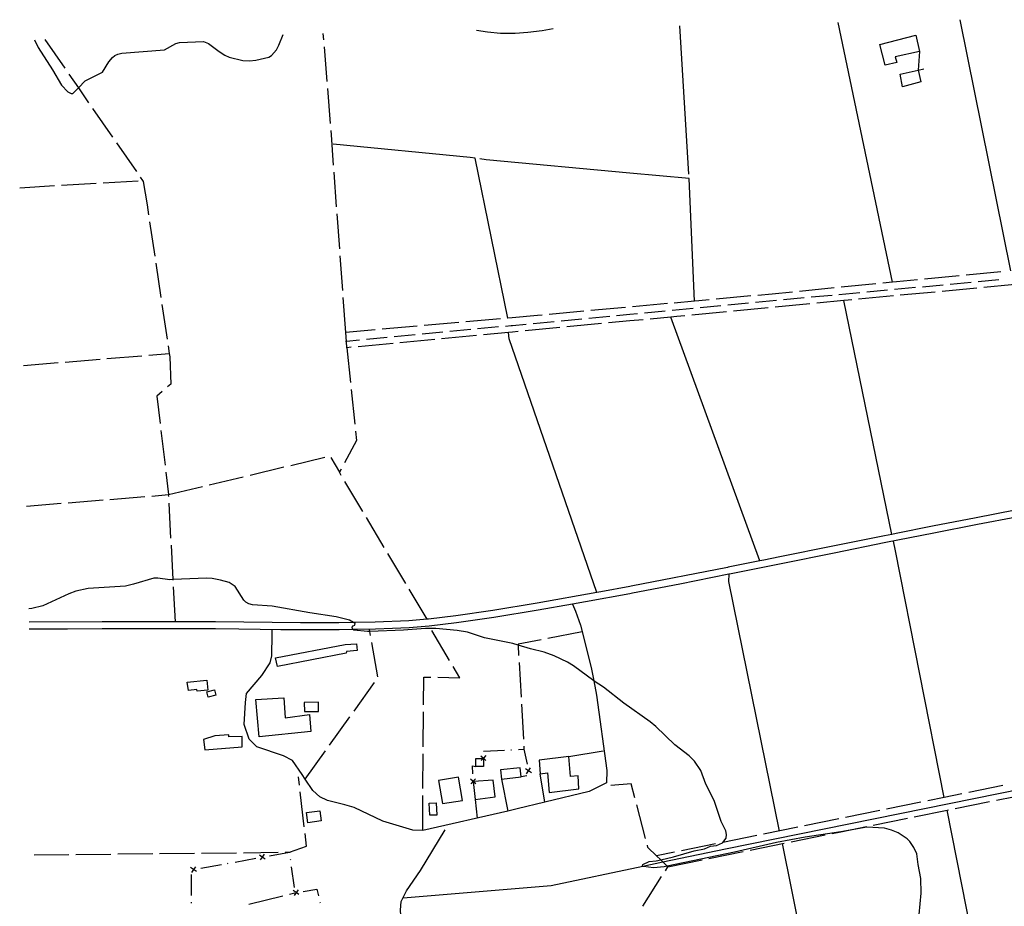
# Model space of a CAD drawing. Units: inches. Extents: x 678177 to 681900, y 4170757 to 4173144.
# Drawn here: x 678177 to 678882, y 4172449 to 4173083 of the extents above; entities that cross this region are included whole.
import ezdxf

# ---------------------------------------------------------------- set-up
doc = ezdxf.new("R2010")
doc.units = ezdxf.units.IN
doc.header["$MEASUREMENT"] = 0
doc.layers.add('Cartografia', color=7, linetype='Continuous')

msp = doc.modelspace()

# ---------------------------------------------------------------- linework, layer by layer
at = {"layer": 'Cartografia', "color": 7, "linetype": 'Continuous'}
for points in [[(678887.05, 4172903.66), (678850.88, 4173083.39)], [(678504.4, 4173075.85), (678512.13, 4173074.6), (678521.53, 4173073.76), (678530.39, 4173073.68), (678531.1, 4173073.67), (678531.99, 4173073.73), (678541.06, 4173074.37), (678551.33, 4173075.71), (678559.19, 4173077.04)], [(678656.4, 4172972.72), (678650.05, 4173079.02)], [(678802.31, 4172895.38), (678763.4, 4173081.49)], [(678187.68, 4173068.96), (678190.3, 4173063.5), (678200.6, 4173047.46), (678207.06, 4173036.47), (678211.62, 4173031.83), (678213.94, 4173030.51), (678215.2, 4173030.45), (678219.17, 4173034.55), (678224.16, 4173039.68), (678236.55, 4173045.72), (678241.09, 4173053.28), (678243.55, 4173056.42), (678245.3, 4173057.76), (678247.38, 4173058.68), (678250.4, 4173059.47), (678280.94, 4173061.7), (678289.03, 4173066.26), (678291.73, 4173067.15), (678308.91, 4173067.68), (678312.36, 4173066.3), (678320.11, 4173060.58), (678324.19, 4173057.97), (678327.27, 4173056.57), (678336.91, 4173054.2), (678341.87, 4173053.84), (678346.22, 4173054.32), (678355.55, 4173056.68), (678357.55, 4173057.85), (678361.03, 4173061.86), (678362.86, 4173065.08), (678365.98, 4173072.84)], [(678195.19, 4173069.12), (678209.42, 4173048.59)], [(678395, 4173068.94), (678394.64, 4173073.46)], [(678821.71, 4173060.66), (678804.2, 4173056.79), (678805.42, 4173052.66), (678797.13, 4173050.91), (678793.23, 4173065.54), (678819.15, 4173072.29), (678821.71, 4173060.66)], [(678397.38, 4173039.04), (678395.39, 4173063.96)], [(678821.71, 4173060.66), (678820.6, 4173047.2), (678824.87, 4173048.12)], [(678820.6, 4173047.2), (678822.67, 4173038.86), (678809.58, 4173035.42), (678807.73, 4173044.4), (678820.6, 4173047.2)], [(678212.27, 4173044.49), (678219.17, 4173034.55), (678226.52, 4173023.95)], [(678399.75, 4173009.13), (678397.77, 4173034.05)], [(678229.37, 4173019.84), (678243.62, 4172999.3)], [(678402, 4172979.21), (678400.42, 4173000.84), (678400.15, 4173004.15)], [(678246.47, 4172995.19), (678260.72, 4172974.65)], [(678526.92, 4172869.7), (678503.37, 4172984.23), (678499.75, 4172984.79), (678401.74, 4172994.25)], [(678660.58, 4172881.88), (678656.58, 4172969.69), (678614.2, 4172973.57), (678511.23, 4172983.02), (678506.82, 4172983.69)], [(678263.57, 4172970.54), (678265.15, 4172968.27)], [(678404.19, 4172949.29), (678402.36, 4172974.23)], [(678177.17, 4172963.09), (678202.09, 4172964.56)], [(678207.08, 4172964.85), (678232.04, 4172966.32)], [(678237.03, 4172966.61), (678261.99, 4172968.08)], [(678265.15, 4172968.27), (678265.63, 4172967.58), (678268.39, 4172950.82), (678269.44, 4172943.72)], [(678406.38, 4172919.37), (678404.55, 4172944.31)], [(678270.18, 4172938.77), (678273.88, 4172914.05)], [(678408.57, 4172889.45), (678406.74, 4172914.39)], [(678274.62, 4172909.1), (678278.31, 4172884.39)], [(678850.12, 4172900.05), (678825.23, 4172897.62)], [(678879.97, 4172902.96), (678855.09, 4172900.54)], [(678790.4, 4172894.21), (678765.52, 4172891.79)], [(678820.26, 4172897.13), (678805.31, 4172895.68), (678802.31, 4172895.38), (678795.38, 4172894.7)], [(678838.68, 4172893.41), (678823.75, 4172892)], [(678858.6, 4172895.28), (678843.66, 4172893.88)], [(678878.51, 4172897.16), (678863.58, 4172895.75)], [(678892.56, 4172894.05), (678890.6, 4172893.87), (678887.6, 4172893.59), (678867.67, 4172891.7)], [(678700.82, 4172885.57), (678675.92, 4172883.28)], [(678730.68, 4172888.39), (678716.16, 4172886.98), (678705.8, 4172886.02)], [(678760.54, 4172891.3), (678735.66, 4172888.88)], [(678759.03, 4172886.03), (678744.1, 4172884.61)], [(678778.95, 4172887.79), (678764.01, 4172886.38)], [(678802.96, 4172885.57), (678778.07, 4172883.21)], [(678798.86, 4172889.66), (678783.93, 4172888.26)], [(678818.77, 4172891.54), (678803.84, 4172890.13)], [(678832.83, 4172888.4), (678807.94, 4172886.04)], [(678862.7, 4172891.23), (678837.81, 4172888.87)], [(678279.05, 4172879.44), (678282.74, 4172854.72)], [(678410.76, 4172859.54), (678408.93, 4172884.47)], [(678641.07, 4172880.08), (678616.17, 4172877.8)], [(678670.94, 4172882.82), (678663.57, 4172882.15), (678660.58, 4172881.88), (678646.05, 4172880.54)], [(678679.39, 4172878.45), (678664.46, 4172877.03)], [(678699.3, 4172880.35), (678684.37, 4172878.93)], [(678719.21, 4172882.24), (678704.28, 4172880.82)], [(678743.23, 4172879.91), (678718.34, 4172877.56)], [(678739.12, 4172884.13), (678724.19, 4172882.71)], [(678773.1, 4172882.74), (678770.55, 4172882.5), (678767.54, 4172882.22), (678748.21, 4172880.39)], [(678801.93, 4172714.89), (678767.54, 4172882.22)], [(678551.45, 4172871.86), (678548.02, 4172871.55), (678529.93, 4172869.96), (678526.92, 4172869.7), (678526.54, 4172869.66)], [(678581.32, 4172874.6), (678556.42, 4172872.32)], [(678599.75, 4172870.88), (678584.82, 4172869.47)], [(678611.19, 4172877.34), (678586.3, 4172875.06)], [(678619.66, 4172872.77), (678614.2, 4172872.26), (678604.73, 4172871.36)], [(678639.57, 4172874.67), (678624.64, 4172873.25)], [(678653.63, 4172871.43), (678647.85, 4172870.89), (678643.47, 4172870.47), (678628.74, 4172869.07)], [(678659.48, 4172876.56), (678644.55, 4172875.14)], [(678683.5, 4172874.26), (678658.61, 4172871.9)], [(678713.36, 4172877.09), (678688.47, 4172874.73)], [(678461.79, 4172864), (678436.88, 4172861.82)], [(678491.68, 4172866.61), (678466.77, 4172864.43)], [(678521.56, 4172869.23), (678496.66, 4172867.05)], [(678540.02, 4172865.21), (678530.26, 4172864.29), (678529.26, 4172864.24), (678525.08, 4172863.84)], [(678559.93, 4172867.1), (678545, 4172865.68)], [(678579.84, 4172868.99), (678564.91, 4172867.58)], [(678593.9, 4172865.77), (678569.01, 4172863.41)], [(678623.76, 4172868.59), (678614.2, 4172867.69), (678598.88, 4172866.24)], [(678707.21, 4172695.87), (678643.47, 4172870.47)], [(678431.9, 4172861.38), (678410.76, 4172859.54)], [(678411.57, 4172848.52), (678411.24, 4172853.1), (678410.76, 4172859.54)], [(678460.37, 4172857.73), (678445.44, 4172856.32)], [(678480.28, 4172859.61), (678465.35, 4172858.2)], [(678504.3, 4172857.29), (678479.41, 4172854.93)], [(678500.19, 4172861.49), (678485.26, 4172860.08)], [(678520.1, 4172863.37), (678505.17, 4172861.96)], [(678534.16, 4172860.12), (678530.2, 4172859.75), (678527.2, 4172859.46), (678509.28, 4172857.76)], [(678590.54, 4172673.26), (678527.87, 4172854.96), (678527.2, 4172859.46)], [(678564.03, 4172862.94), (678539.14, 4172860.59)], [(678283.48, 4172849.77), (678284.29, 4172844.38)], [(678420.55, 4172853.97), (678411.24, 4172853.1), (678410.64, 4172853.04), (678410.64, 4172853.1)], [(678444.57, 4172851.64), (678419.68, 4172849.28)], [(678440.46, 4172855.85), (678425.52, 4172854.44)], [(678474.43, 4172854.46), (678449.54, 4172852.11)], [(678239.68, 4172840.73), (678264.59, 4172842.77)], [(678269.58, 4172843.17), (678284.29, 4172844.38)], [(678284.29, 4172844.38), (678284.63, 4172842.09), (678285.36, 4172822.41), (678283.07, 4172820.47)], [(678414.7, 4172848.81), (678411.57, 4172848.52)], [(678411.57, 4172848.52), (678414.14, 4172823.65)], [(678179.91, 4172835.86), (678204.79, 4172837.89)], [(678209.78, 4172838.29), (678234.69, 4172840.33)], [(678279.25, 4172817.24), (678275.35, 4172813.94), (678277.72, 4172794.2)], [(678414.66, 4172818.67), (678417.24, 4172793.81)], [(678278.31, 4172789.23), (678281.29, 4172764.41)], [(678417.75, 4172788.83), (678418.45, 4172782.16), (678409.77, 4172766.06)], [(678371.35, 4172764.3), (678395.66, 4172770.12)], [(678399.97, 4172770), (678406.19, 4172759.42)], [(678281.89, 4172759.45), (678283.83, 4172743.34)], [(678342.17, 4172757.32), (678366.48, 4172763.13)], [(678407.4, 4172761.66), (678406.19, 4172759.42)], [(678407.54, 4172757.14), (678406.19, 4172759.42)], [(678313, 4172750.33), (678337.31, 4172756.15)], [(678422.91, 4172731.37), (678410.1, 4172752.84)], [(678283.83, 4172743.34), (678308.14, 4172749.16)], [(678182.08, 4172735.14), (678206.96, 4172737.14)], [(678211.95, 4172737.54), (678236.87, 4172739.55)], [(678241.85, 4172739.95), (678266.77, 4172741.96)], [(678271.75, 4172742.36), (678283.83, 4172743.34)], [(678283.89, 4172742.12), (678283.83, 4172743.34)], [(678285.54, 4172712.16), (678284.17, 4172737.13)], [(678890.25, 4172732.21), (678862.32, 4172726.78), (678831.06, 4172720.66), (678804.87, 4172715.47), (678801.93, 4172714.89), (678796.69, 4172713.86), (678759.67, 4172706.44), (678721.58, 4172698.76), (678710.15, 4172696.46), (678707.21, 4172695.87), (678684.69, 4172691.34), (678684.24, 4172691.25), (678615.17, 4172677.69), (678614.2, 4172677.51), (678593.53, 4172673.8), (678590.54, 4172673.26), (678547.78, 4172665.59), (678516.08, 4172660.43), (678489.51, 4172656.51), (678470.1, 4172654.16), (678469, 4172654.07), (678455.9, 4172653), (678431.79, 4172652.1), (678416.45, 4172651.82), (678416.22, 4172651.81), (678405.84, 4172651.62), (678378.35, 4172651.51), (678317.49, 4172652.19), (678299.23, 4172652.26), (678288.83, 4172652.26), (678279.48, 4172652.26), (678274.16, 4172652.24), (678258.5, 4172652.22), (678236.23, 4172652.16), (678183.87, 4172651.95)], [(678891.21, 4172727.3), (678863.28, 4172721.88), (678832.03, 4172715.76), (678797.66, 4172708.96), (678760.65, 4172701.54), (678722.55, 4172693.86), (678685.5, 4172686.41), (678685.2, 4172686.35), (678649.93, 4172679.33), (678616.07, 4172672.78), (678614.2, 4172672.43), (678582.43, 4172666.56), (678573.19, 4172664.95), (678548.54, 4172660.65), (678516.72, 4172655.47), (678490.04, 4172651.54), (678470.51, 4172649.17), (678456.2, 4172648.01), (678444.16, 4172647.47), (678431.94, 4172647.1), (678419.15, 4172646.82), (678415.99, 4172646.77), (678415.98, 4172646.77), (678405.9, 4172646.62), (678392.29, 4172646.52), (678378.34, 4172646.51), (678364.1, 4172646.61), (678349.48, 4172646.8), (678334.09, 4172647.02), (678317.46, 4172647.19), (678299.21, 4172647.26), (678279.47, 4172647.26), (678274.49, 4172647.25), (678258.5, 4172647.22), (678236.24, 4172647.16), (678211.39, 4172647.08), (678183.98, 4172646.95)], [(678438.27, 4172705.6), (678425.47, 4172727.07)], [(678839.42, 4172526.5), (678804.54, 4172703.04), (678803.06, 4172710.02)], [(678287.18, 4172682.21), (678287.16, 4172682.51), (678285.81, 4172707.17)], [(678453.63, 4172679.83), (678440.83, 4172701.31)], [(678821.5, 4172442.79), (678822.95, 4172458.07), (678822.69, 4172468.44), (678820.61, 4172478.59), (678819.77, 4172486.12), (678817.73, 4172490.73), (678814.7, 4172495.06), (678812.8, 4172496.89), (678806.28, 4172501.14), (678801.52, 4172503.2), (678796.57, 4172504.56), (678783.87, 4172505.21), (678765.28, 4172501.99), (678760.57, 4172501.17), (678739.76, 4172498.13), (678719.25, 4172494.34), (678689.22, 4172487.35), (678641.05, 4172477.38), (678638.83, 4172476.92), (678631.19, 4172476.2), (678624.04, 4172477.01), (678623.57, 4172477.33), (678623.24, 4172477.55), (678623.44, 4172478.62), (678628.07, 4172480.78), (678633.15, 4172481.22), (678636.29, 4172481.92), (678645.52, 4172483.96), (678660.3, 4172488.32), (678667.75, 4172489.66), (678671.87, 4172491.61), (678676.36, 4172492.1), (678680.6, 4172493.93), (678680.89, 4172494.34), (678683.17, 4172497.45), (678683.36, 4172499.96), (678682.97, 4172502.52), (678679.54, 4172509.41), (678674.59, 4172524.24), (678668.67, 4172536.02), (678665, 4172545.93), (678660.47, 4172552.43), (678656.68, 4172556.22), (678646.37, 4172564.26), (678632.85, 4172577.24), (678628.79, 4172580.69), (678609.88, 4172594.1), (678595.27, 4172605.49), (678588.64, 4172609.87), (678588.31, 4172610.12), (678573.86, 4172620.67), (678569.51, 4172623.42), (678560.01, 4172628.02), (678552.88, 4172630.63), (678542.96, 4172632.99), (678534.14, 4172635.61), (678530.27, 4172636.76), (678510.14, 4172640.89), (678497.95, 4172644.86), (678490.48, 4172646.18), (678475.29, 4172647.39), (678467.72, 4172647.51), (678452.13, 4172646.36), (678427.96, 4172645.44), (678426.4, 4172645.38), (678416.53, 4172646.31), (678415.99, 4172646.77), (678415.55, 4172647.14), (678415.3, 4172648.38), (678415.93, 4172649.47), (678417.16, 4172649.91), (678417.34, 4172651.17), (678416.22, 4172651.81), (678413.34, 4172653.47), (678403.89, 4172655.91), (678385.09, 4172658.68), (678357.94, 4172663.38), (678343.81, 4172664.39), (678341.26, 4172665.13), (678339.14, 4172666.33), (678337.62, 4172667.82), (678331.6, 4172677.45), (678327.32, 4172680.35), (678321.03, 4172682.15), (678314.97, 4172683.21), (678311.01, 4172683.44), (678287.16, 4172682.51), (678284.6, 4172682.42), (678276.21, 4172683.61), (678273.34, 4172683.46), (678258.8, 4172679.12), (678252.99, 4172677.75), (678226.29, 4172676.22), (678217.27, 4172674.12), (678212.29, 4172672.35), (678193.72, 4172663.74), (678185.82, 4172661.76), (678183.66, 4172661.6)], [(678685.2, 4172686.35), (678684.91, 4172681.15), (678721.14, 4172502.5)], [(678288.83, 4172652.26), (678287.45, 4172677.22)], [(678469, 4172654.07), (678456.19, 4172675.54)], [(678573.19, 4172664.95), (678573.19, 4172664.95), (678575.32, 4172660.02), (678578.96, 4172649.87), (678586.42, 4172619.56), (678588.31, 4172610.12), (678590.38, 4172599.76), (678597.76, 4172545.76), (678597.54, 4172536.99), (678585.03, 4172530.89), (678553.35, 4172523.13), (678533.5, 4172518.26), (678526.87, 4172516.75), (678465.86, 4172502.83), (678458.67, 4172503.16), (678437.27, 4172509.44), (678416.65, 4172519.37), (678409.94, 4172521.23), (678397.68, 4172524.37), (678392.22, 4172526.85), (678387.18, 4172531.58), (678381.74, 4172539.61), (678379.43, 4172543.02), (678372.52, 4172552.96), (678366.05, 4172556.36), (678347.07, 4172562.68), (678341.49, 4172568.17), (678337.99, 4172578.68), (678338.89, 4172594.49), (678339.52, 4172600.93), (678350.53, 4172613.77), (678356.55, 4172622.92), (678357.67, 4172628), (678358.06, 4172643.49), (678358.05, 4172646.68)], [(678428.49, 4172642.43), (678427.96, 4172645.44), (678427.69, 4172647)], [(678485.09, 4172624.51), (678472.36, 4172646.03)], [(678550.66, 4172639.47), (678534.1, 4172636.35), (678534.14, 4172635.61), (678534.55, 4172628.21)], [(678580.14, 4172645.04), (678555.57, 4172640.4)], [(678360.45, 4172626.58), (678410.39, 4172635.96), (678418.37, 4172636.41), (678418.97, 4172631.79), (678411.2, 4172630.97), (678411.11, 4172629.77), (678361.87, 4172620.33), (678360.45, 4172626.58)], [(678433.68, 4172612.89), (678429.35, 4172637.51)], [(678476.62, 4172612.53), (678492.36, 4172612.24), (678487.64, 4172620.21)], [(678534.83, 4172623.22), (678536.24, 4172598.26)], [(678297.21, 4172608.99), (678311.28, 4172610.4), (678311.98, 4172603.33), (678304.29, 4172602.56), (678304.16, 4172603.8), (678298.13, 4172603.16), (678297.21, 4172608.99)], [(678466.41, 4172592.81), (678466.54, 4172612.73), (678471.62, 4172612.63)], [(678311.22, 4172602.1), (678316.75, 4172603.58), (678317.74, 4172599.87), (678312.21, 4172598.39), (678311.22, 4172602.1)], [(678416.65, 4172588.39), (678431.2, 4172608.72)], [(678385.73, 4172573.8), (678348.6, 4172569.9), (678346.4, 4172596.66), (678366.34, 4172597.84), (678367.25, 4172583.57), (678384.76, 4172585.91), (678385.73, 4172573.8)], [(678381.08, 4172588.01), (678391.2, 4172588.17), (678391.09, 4172594.7), (678380.97, 4172594.54), (678381.08, 4172588.01)], [(678536.52, 4172593.27), (678537.93, 4172568.31)], [(678399.19, 4172564), (678413.74, 4172584.33)], [(678466.23, 4172562.82), (678466.38, 4172587.81)], [(678309.86, 4172560.7), (678336.6, 4172562.67), (678336.6, 4172570.25), (678326.94, 4172569.81), (678327.07, 4172571.37), (678316.91, 4172570.73), (678308.88, 4172568.12), (678309.86, 4172560.7)], [(678528.88, 4172560.6), (678529.38, 4172560.63)], [(678534.37, 4172560.87), (678538.34, 4172561.06), (678540.6, 4172550.26)], [(678538.21, 4172563.31), (678538.34, 4172561.06)], [(678381.73, 4172539.61), (678381.74, 4172539.61), (678396.28, 4172559.93)], [(678466.04, 4172532.82), (678466.2, 4172557.82)], [(678503.8, 4172548.77), (678503.77, 4172554.43), (678509.06, 4172554.45), (678509.3, 4172554.45), (678509.32, 4172548.79), (678503.8, 4172548.77)], [(678507.48, 4172556.37), (678509.29, 4172554.69), (678509.29, 4172554.68), (678511.09, 4172553)], [(678510.97, 4172556.49), (678509.29, 4172554.7), (678509.29, 4172554.69), (678509.06, 4172554.45), (678507.6, 4172552.88)], [(678509.3, 4172554.45), (678509.29, 4172554.68), (678509.29, 4172554.7), (678509.28, 4172554.94)], [(678509.4, 4172559.67), (678524.38, 4172560.39)], [(678549.28, 4172553.34), (678549.93, 4172543.42), (678555.17, 4172544.21), (678556.34, 4172530.16), (678577.71, 4172532.67), (678577.14, 4172542.1), (678571.8, 4172541.56), (678570.41, 4172555.87), (678549.28, 4172553.34)], [(678570.41, 4172555.87), (678595.07, 4172559.94)], [(678501.7, 4172543.34), (678501.42, 4172549.08), (678503.8, 4172548.77)], [(678536.4, 4172541.25), (678535.68, 4172547.83), (678521.61, 4172546.3), (678522.33, 4172539.72), (678536.4, 4172541.25)], [(678543.65, 4172544.25), (678541.58, 4172545.61), (678541.58, 4172545.61), (678539.5, 4172546.96)], [(678540.22, 4172543.53), (678541.58, 4172545.61), (678541.58, 4172545.62), (678542.93, 4172547.68)], [(678377.61, 4172535.41), (678376.95, 4172541.32)], [(678477.26, 4172538.74), (678479.91, 4172522.17), (678494.25, 4172524.46), (678491.59, 4172541.02), (678477.26, 4172538.74)], [(678500.11, 4172539.75), (678501.95, 4172538.09), (678501.96, 4172538.08), (678502.19, 4172537.87), (678503.78, 4172536.42)], [(678503.61, 4172539.92), (678501.96, 4172538.1), (678501.95, 4172538.09), (678500.28, 4172536.25)], [(678522.33, 4172539.72), (678526.87, 4172516.75), (678526.87, 4172516.74)], [(678540.38, 4172541.99), (678536.4, 4172541.25)], [(678541.53, 4172545.85), (678541.58, 4172545.62), (678541.58, 4172545.61), (678541.63, 4172545.36)], [(678553.35, 4172523.12), (678553.35, 4172523.13), (678549.93, 4172543.42)], [(678451.77, 4172454.72), (678529.19, 4172461.11), (678557.9, 4172463.51), (678623.57, 4172477.33), (678637.94, 4172480.35), (678682.82, 4172489.79), (678895.93, 4172532.89), (678921.57, 4172538.12)], [(678501.97, 4172537.85), (678501.96, 4172538.08), (678501.96, 4172538.1), (678501.94, 4172538.34)], [(678501.97, 4172537.85), (678503.47, 4172524.98), (678517.83, 4172526.96), (678516.38, 4172538.99), (678502.19, 4172537.87), (678501.97, 4172537.85)], [(678617.83, 4172526.16), (678615.17, 4172536.31), (678600.7, 4172535.1)], [(678881.44, 4172535.03), (678856.94, 4172530.06)], [(678380.97, 4172505.6), (678378.17, 4172530.44)], [(678465.86, 4172502.83), (678466.01, 4172527.82)], [(678852.04, 4172529.06), (678839.42, 4172526.5), (678827.54, 4172524.09)], [(678876.73, 4172524.51), (678901.23, 4172529.47)], [(678470.94, 4172513.74), (678470.55, 4172522.43), (678475.58, 4172522.65), (678475.96, 4172513.96), (678470.94, 4172513.74)], [(678503.47, 4172524.98), (678504.76, 4172511.71)], [(678625.45, 4172497.15), (678619.1, 4172521.33)], [(678822.64, 4172523.09), (678798.14, 4172518.12)], [(678847.32, 4172518.57), (678871.82, 4172523.52)], [(678382.55, 4172515.71), (678392.04, 4172517), (678393.02, 4172509.73), (678383.53, 4172508.44), (678382.55, 4172515.71)], [(678763.84, 4172511.16), (678739.34, 4172506.19)], [(678793.24, 4172517.13), (678768.74, 4172512.16)], [(678788.51, 4172506.68), (678813.01, 4172511.63)], [(678817.92, 4172512.62), (678841.52, 4172517.4), (678842.42, 4172517.58)], [(678879.99, 4172322.63), (678841.52, 4172517.4)], [(678734.44, 4172505.2), (678709.94, 4172500.22)], [(678759.11, 4172500.74), (678765.28, 4172501.99), (678783.61, 4172505.69)], [(678367.42, 4172487.29), (678370.31, 4172487.33), (678382.56, 4172491.53), (678381.53, 4172500.63)], [(678476, 4172315.9), (678475.92, 4172316.18), (678475.15, 4172319.01), (678465.32, 4172355.15), (678457.68, 4172397.58), (678456.05, 4172406.65), (678450.4, 4172438.38), (678450.02, 4172445.75), (678450.52, 4172452.08), (678454.14, 4172459.73), (678464.2, 4172474.33), (678481.81, 4172503.39)], [(678705.04, 4172499.23), (678680.89, 4172494.34), (678680.54, 4172494.26)], [(678729.7, 4172494.79), (678754.2, 4172499.74)], [(678639.63, 4172474.04), (678641.49, 4172476.96), (678641.05, 4172477.38), (678637.94, 4172480.35), (678636.29, 4172481.92), (678633.38, 4172484.7), (678627.18, 4172490.61), (678626.73, 4172492.31)], [(678675.64, 4172493.26), (678651.14, 4172488.29)], [(678700.29, 4172488.85), (678724.8, 4172493.8)], [(678723.37, 4172493.51), (678757.73, 4172322.8), (678757.73, 4172322.79)], [(678187.45, 4172485.43), (678212.42, 4172485.68)], [(678217.42, 4172485.74), (678242.42, 4172486)], [(678247.42, 4172486.05), (678272.42, 4172486.31)], [(678277.42, 4172486.36), (678302.42, 4172486.62)], [(678307.42, 4172486.67), (678332.42, 4172486.93)], [(678331.44, 4172480.29), (678346.2, 4172482.96)], [(678337.42, 4172486.98), (678362.42, 4172487.24)], [(678352.9, 4172482.39), (678350.87, 4172483.8), (678350.87, 4172483.8), (678348.83, 4172485.22)], [(678352.28, 4172485.84), (678350.87, 4172483.8), (678350.86, 4172483.8), (678349.45, 4172481.77)], [(678350.63, 4172483.76), (678350.86, 4172483.8), (678350.87, 4172483.8), (678351.12, 4172483.85)], [(678356.04, 4172484.74), (678370.31, 4172487.33), (678370.37, 4172486.83)], [(678646.24, 4172487.3), (678633.38, 4172484.7), (678633.38, 4172484.69)], [(678670.89, 4172482.9), (678695.39, 4172487.86)], [(678303.7, 4172473.48), (678301.67, 4172474.89), (678301.67, 4172474.89), (678299.63, 4172476.31)], [(678303.08, 4172476.93), (678301.67, 4172474.89), (678301.66, 4172474.89), (678300.25, 4172472.86)], [(678306.84, 4172475.83), (678321.6, 4172478.5)], [(678326.03, 4172479.31), (678326.52, 4172479.39)], [(678370.98, 4172482.37), (678371.05, 4172481.87)], [(678371.72, 4172476.92), (678373.74, 4172462.06)], [(678641.49, 4172476.96), (678665.99, 4172481.91)], [(678300.13, 4172456.44), (678300.13, 4172471.44)], [(678301.43, 4172474.85), (678301.66, 4172474.89), (678301.67, 4172474.89), (678301.92, 4172474.94)], [(678623.49, 4172448.75), (678636.94, 4172469.83)], [(678341.31, 4172450.11), (678365.57, 4172456.11)], [(678370.43, 4172457.31), (678374.26, 4172458.26)], [(678377.17, 4172456.97), (678375.15, 4172458.4), (678375.15, 4172458.41), (678373.14, 4172459.84)], [(678376.59, 4172460.42), (678375.16, 4172458.41), (678375.15, 4172458.4), (678373.72, 4172456.39)], [(678374.91, 4172458.37), (678375.15, 4172458.41), (678375.16, 4172458.41), (678375.4, 4172458.45)], [(678380.33, 4172459.29), (678390.11, 4172460.97), (678391.21, 4172456)], [(678300.13, 4172450.94), (678300.13, 4172451.44)], [(678392.19, 4172451.61), (678392.3, 4172451.12)]]:
    msp.add_lwpolyline(points, dxfattribs=at)

doc.saveas('drawing.dxf')
